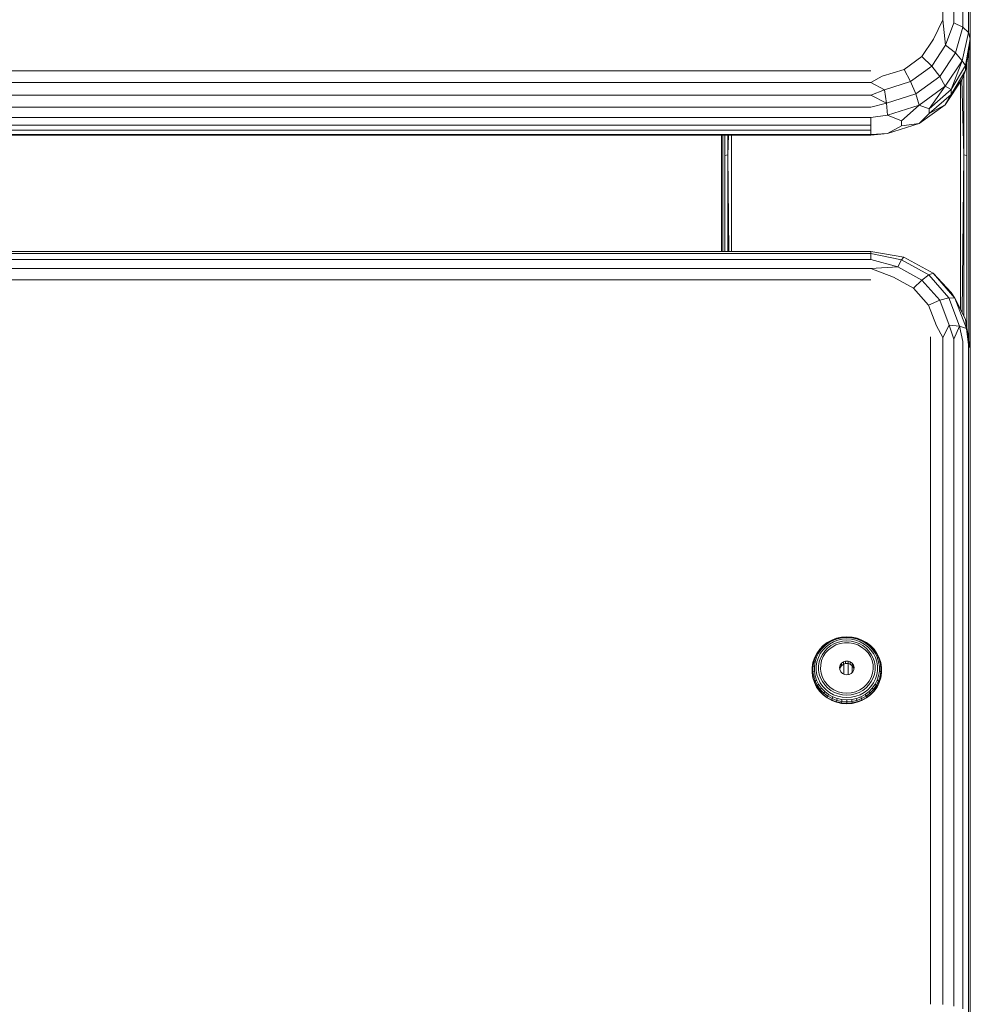
# Model space of a CAD drawing. Units: millimetres. Extents: x -601 to 578302, y -1972 to 596964.
# Drawn here: x 6296 to 6487, y 7709 to 7907 of the extents above; entities that cross this region are included whole.
import ezdxf

# ---------------------------------------------------------------- set-up
doc = ezdxf.new("R2010")
doc.units = ezdxf.units.MM
doc.layers.add('Контур', color=7, linetype='Continuous', lineweight=15)

msp = doc.modelspace()

# ---------------------------------------------------------------- linework, layer by layer
at = {"layer": 'Контур'}
for p, q in [((6481.589, 8028.792), (6481.589, 7907.192)), ((6483.819, 8028.229), (6483.819, 7906.629)), ((6485.589, 7905.752), (6485.589, 8027.352)), ((6486.726, 8026.247), (6486.726, 7904.647)), ((6487.117, 7903.422), (6487.117, 8025.022)), ((6481.589, 7907.192), (6479.699, 7903.349)), ((6482.152, 7902.102), (6481.589, 7907.192)), ((6483.819, 7906.629), (6482.152, 7902.102)), ((6485.589, 7905.752), (6483.819, 7906.629)), ((6487.117, 7813.027), (6487.117, 7907.359)), ((6485.589, 7905.752), (6484.152, 7900.585)), ((6485.458, 7898.98), (6486.726, 7904.647)), ((6485.589, 7905.752), (6486.726, 7904.647)), ((6487.117, 7903.422), (6486.726, 7904.647)), ((6477.374, 7899.851), (6479.699, 7903.349)), ((6487.117, 7903.422), (6486.138, 7898.054)), ((6486.138, 7897.062), (6487.117, 7902.431)), ((6487.087, 7879.491), (6487.112, 7902.401)), ((6487.087, 7879.491), (6487.087, 7902.264)), ((6487.117, 7903.422), (6487.117, 7902.431)), ((6479.374, 7897.922), (6482.152, 7902.102)), ((6484.152, 7900.585), (6481.004, 7895.849)), ((6484.152, 7900.585), (6482.152, 7902.102)), ((6484.152, 7900.585), (6485.458, 7898.98)), ((6486.849, 7900.961), (6486.849, 7879.755)), ((6477.374, 7899.851), (6473.812, 7897.255)), ((6477.374, 7899.851), (6479.374, 7897.922)), ((6485.458, 7898.98), (6482.068, 7893.881)), ((6485.458, 7898.98), (6483.297, 7893.211)), ((6485.458, 7898.98), (6486.138, 7898.054)), ((6486.403, 7879.969), (6486.403, 7898.513)), ((6467.117, 7896.963), (5647.117, 7896.964)), ((6473.812, 7897.255), (6469.442, 7895.873)), ((6475.117, 7894.82), (6473.812, 7897.255)), ((6475.117, 7894.82), (6479.374, 7897.922)), ((6481.004, 7895.849), (6479.374, 7897.922)), ((6486.138, 7898.054), (6483.297, 7893.211)), ((6486.138, 7897.062), (6483.297, 7892.22)), ((6486.138, 7897.062), (6485.458, 7895.277)), ((6486.138, 7897.062), (6486.138, 7898.054)), ((6467.117, 7894.622), (5647.117, 7894.623)), ((6467.117, 7894.622), (6469.442, 7895.873)), ((6467.117, 7894.622), (6469.895, 7893.169)), ((6475.117, 7894.82), (6469.895, 7893.169)), ((6476.181, 7892.334), (6475.117, 7894.82)), ((6476.181, 7892.334), (6481.004, 7895.849)), ((6481.004, 7895.849), (6482.068, 7893.881)), ((6485.458, 7895.277), (6482.068, 7890.178)), ((6483.297, 7892.22), (6485.458, 7895.277)), ((6485.117, 7894.764), (6485.117, 7849.166)), ((6485.433, 7895.24), (6485.801, 7880.109)), ((6485.801, 7896.178), (6485.801, 7880.109)), ((6467.117, 7892.122), (6469.895, 7893.169)), ((6470.265, 7890.463), (6469.895, 7893.169)), ((6476.876, 7890.096), (6482.068, 7893.881)), ((6478.873, 7889.368), (6482.068, 7893.881)), ((6478.873, 7889.368), (6483.297, 7893.211)), ((6482.068, 7893.881), (6483.297, 7893.211)), ((6483.297, 7892.22), (6483.297, 7893.211)), ((6467.117, 7892.122), (5647.117, 7892.122)), ((6467.117, 7892.122), (6470.265, 7890.463)), ((6470.265, 7890.463), (6467.117, 7889.708)), ((6476.181, 7892.334), (6470.265, 7890.463)), ((6470.506, 7888.083), (6470.265, 7890.463)), ((6476.181, 7892.334), (6476.876, 7890.096)), ((6483.297, 7892.22), (6478.873, 7888.377)), ((6483.297, 7892.22), (6482.068, 7890.178)), ((5647.117, 7889.708), (6467.117, 7889.708)), ((6470.506, 7888.083), (6476.876, 7890.096)), ((6476.876, 7890.096), (6473.297, 7886.901)), ((6482.068, 7890.178), (6476.876, 7886.393)), ((6478.873, 7889.368), (6476.876, 7890.096)), ((6482.068, 7890.178), (6478.873, 7888.377)), ((6478.873, 7889.368), (6478.873, 7888.377)), ((6467.117, 7887.615), (5647.117, 7887.616)), ((6467.117, 7887.615), (6470.506, 7888.083)), ((6467.117, 7887.615), (6467.117, 7886.05)), ((6470.506, 7888.083), (6473.297, 7886.901)), ((6473.297, 7885.909), (6473.297, 7886.901)), ((6476.876, 7886.393), (6478.873, 7888.377)), ((5647.117, 7886.051), (6467.117, 7886.05)), ((6467.117, 7885.059), (5647.117, 7885.06)), ((6467.117, 7885.059), (6467.117, 7886.05)), ((6467.117, 7885.059), (6467.117, 7884.174)), ((6470.506, 7884.38), (6476.876, 7886.393)), ((6473.297, 7885.909), (6470.506, 7884.38)), ((6473.297, 7885.909), (6476.876, 7886.393)), ((5647.117, 7884.175), (6467.117, 7884.174)), ((6467.117, 7884.056), (5647.117, 7884.056)), ((6437.117, 7860.701), (6437.117, 7884.056)), ((6437.148, 7879.491), (6437.143, 7884.056)), ((6437.148, 7879.491), (6437.148, 7884.056)), ((6437.385, 7884.056), (6437.385, 7879.755)), ((6437.832, 7879.969), (6437.832, 7884.056)), ((6438.433, 7880.109), (6438.433, 7884.056)), ((6438.529, 7884.056), (6438.433, 7880.109)), ((6439.117, 7884.056), (6439.117, 7860.701)), ((6467.117, 7884.056), (6470.506, 7884.38)), ((6470.506, 7884.38), (6467.117, 7884.174)), ((6437.139, 7860.701), (6437.148, 7879.491)), ((6437.148, 7860.701), (6437.148, 7879.491)), ((6437.385, 7860.701), (6437.385, 7879.755)), ((6438.433, 7880.109), (6437.832, 7879.969)), ((6437.832, 7879.969), (6437.832, 7860.701)), ((6438.433, 7880.109), (6438.433, 7860.701)), ((6438.633, 7860.701), (6438.433, 7880.109)), ((6485.475, 7848.453), (6485.801, 7880.109)), ((6485.801, 7880.109), (6485.801, 7847.804)), ((6485.801, 7880.109), (6486.403, 7879.969)), ((6486.403, 7879.969), (6486.403, 7845.535)), ((6486.849, 7842.837), (6486.849, 7879.755)), ((6487.087, 7841.401), (6487.087, 7879.491)), ((6487.104, 7841.296), (6487.087, 7879.491)), ((5647.117, 7860.701), (6467.117, 7860.701)), ((6467.117, 7860.26), (6467.117, 7860.701)), ((6473.792, 7859.564), (6467.117, 7860.701)), ((6467.117, 7860.26), (5647.117, 7860.26)), ((5647.117, 7859.08), (6467.117, 7859.08)), ((6467.117, 7860.26), (6473.317, 7859.013)), ((6467.117, 7860.26), (6467.117, 7859.08)), ((6467.117, 7859.08), (6472.589, 7857.616)), ((6473.317, 7859.013), (6472.589, 7857.616)), ((6473.317, 7859.013), (6473.792, 7859.564)), ((6478.77, 7856), (6473.317, 7859.013)), ((6473.792, 7859.564), (6479.663, 7856.321)), ((5647.117, 7857.275), (6467.117, 7857.275)), ((6472.589, 7857.616), (6467.117, 7857.275)), ((6467.117, 7857.275), (6471.696, 7855.544)), ((6477.402, 7854.957), (6472.589, 7857.616)), ((5647.117, 7855.022), (6467.117, 7855.022)), ((6471.696, 7855.544), (6475.723, 7853.319)), ((6477.402, 7854.957), (6475.723, 7853.319)), ((6478.77, 7856), (6477.402, 7854.957)), ((6480.973, 7850.883), (6477.402, 7854.957)), ((6478.77, 7856), (6479.663, 7856.321)), ((6478.77, 7856), (6482.817, 7851.384)), ((6479.663, 7856.321), (6484.02, 7851.351)), ((6479.663, 7856.321), (6483.297, 7852.469)), ((6478.712, 7849.91), (6475.723, 7853.319)), ((6480.973, 7850.883), (6478.712, 7849.91)), ((6480.973, 7850.883), (6482.817, 7851.384)), ((6480.973, 7850.883), (6482.874, 7845.886)), ((6482.817, 7851.384), (6484.02, 7851.351)), ((6482.817, 7851.384), (6484.97, 7845.722)), ((6484.02, 7851.351), (6483.297, 7852.469)), ((6484.02, 7851.351), (6486.338, 7845.255)), ((6486.138, 7847.133), (6484.02, 7851.351)), ((6478.712, 7849.91), (6480.303, 7845.728)), ((6486.138, 7847.133), (6487.117, 7841.218)), ((6486.138, 7847.133), (6486.338, 7845.255)), ((6481.589, 7843.424), (6480.303, 7845.728)), ((6481.589, 7843.424), (6482.874, 7845.886)), ((6484.97, 7845.722), (6482.874, 7845.886)), ((6483.819, 7843.095), (6482.874, 7845.886)), ((6483.819, 7843.095), (6484.97, 7845.722)), ((6486.338, 7845.255), (6484.97, 7845.722)), ((6485.589, 7842.582), (6484.97, 7845.722)), ((6486.726, 7841.935), (6486.338, 7845.255)), ((6479.117, 7843.538), (6479.117, 7709.551)), ((6481.589, 7843.424), (6481.589, 7709.437)), ((6483.819, 7843.095), (6483.819, 7709.108)), ((6485.589, 7708.595), (6485.589, 7842.582)), ((6486.726, 7841.935), (6487.117, 7841.218)), ((6486.726, 7841.935), (6486.726, 7707.948)), ((6487.117, 7707.231), (6487.117, 7841.218)), ((6487.117, 7813.027), (6487.117, 7813.294)), ((6487.117, 7813.027), (6487.117, 7714.913)), ((6487.117, 7813.027), (6487.117, 7812.887)), ((6457.569, 7781.529), (6458.384, 7782.151)), ((6458.468, 7782.174), (6457.67, 7781.564)), ((6458.629, 7782.069), (6457.864, 7781.485)), ((6458.134, 7781.299), (6458.852, 7781.848)), ((6459.288, 7782.651), (6458.384, 7782.151)), ((6458.468, 7782.174), (6458.384, 7782.151)), ((6458.468, 7782.174), (6459.353, 7782.662)), ((6458.629, 7782.069), (6458.468, 7782.174)), ((6458.629, 7782.069), (6459.477, 7782.537)), ((6459.648, 7782.287), (6458.852, 7781.848)), ((6459.118, 7781.528), (6459.853, 7781.934)), ((6460.259, 7783.015), (6459.288, 7782.651)), ((6459.353, 7782.662), (6459.288, 7782.651)), ((6459.349, 7781.253), (6460.134, 7781.673)), ((6460.303, 7783.019), (6459.353, 7782.662)), ((6459.353, 7782.662), (6459.477, 7782.537)), ((6460.387, 7782.88), (6459.477, 7782.537)), ((6459.648, 7782.287), (6460.504, 7782.609)), ((6460.643, 7782.231), (6459.853, 7781.934)), ((6460.981, 7781.959), (6460.134, 7781.673)), ((6461.276, 7783.238), (6460.259, 7783.015)), ((6460.303, 7783.019), (6460.259, 7783.015)), ((6460.303, 7783.019), (6461.299, 7783.237)), ((6460.387, 7782.88), (6460.303, 7783.019)), ((6460.387, 7782.88), (6461.341, 7783.088)), ((6460.504, 7782.609), (6461.4, 7782.805)), ((6460.643, 7782.231), (6461.471, 7782.412)), ((6460.981, 7781.959), (6461.867, 7782.105)), ((6462.317, 7783.312), (6461.276, 7783.238)), ((6461.299, 7783.237), (6461.276, 7783.238)), ((6462.317, 7783.31), (6461.299, 7783.237)), ((6461.299, 7783.237), (6461.341, 7783.088)), ((6462.317, 7783.158), (6461.341, 7783.088)), ((6462.317, 7782.87), (6461.4, 7782.805)), ((6462.317, 7782.473), (6461.471, 7782.412)), ((6462.766, 7782.105), (6461.867, 7782.105)), ((6462.317, 7783.312), (6463.357, 7783.238)), ((6462.317, 7783.31), (6462.317, 7783.312)), ((6462.317, 7783.31), (6462.317, 7783.158)), ((6462.317, 7783.31), (6463.335, 7783.237)), ((6462.317, 7783.158), (6463.292, 7783.088)), ((6462.317, 7782.87), (6463.233, 7782.805)), ((6462.317, 7782.473), (6463.163, 7782.412)), ((6462.766, 7782.105), (6463.652, 7781.959)), ((6463.991, 7782.231), (6463.163, 7782.412)), ((6463.233, 7782.805), (6464.13, 7782.609)), ((6463.335, 7783.237), (6463.292, 7783.088)), ((6464.246, 7782.88), (6463.292, 7783.088)), ((6463.335, 7783.237), (6463.357, 7783.238)), ((6464.33, 7783.019), (6463.335, 7783.237)), ((6463.357, 7783.238), (6464.374, 7783.015)), ((6463.652, 7781.959), (6464.5, 7781.673)), ((6463.991, 7782.231), (6464.781, 7781.934)), ((6464.985, 7782.287), (6464.13, 7782.609)), ((6464.33, 7783.019), (6464.246, 7782.88)), ((6464.246, 7782.88), (6465.157, 7782.537)), ((6464.33, 7783.019), (6464.374, 7783.015)), ((6464.33, 7783.019), (6465.281, 7782.662)), ((6464.374, 7783.015), (6465.346, 7782.651)), ((6465.285, 7781.253), (6464.5, 7781.673)), ((6465.515, 7781.528), (6464.781, 7781.934)), ((6464.985, 7782.287), (6465.781, 7781.848)), ((6465.281, 7782.662), (6465.157, 7782.537)), ((6466.004, 7782.069), (6465.157, 7782.537)), ((6465.281, 7782.662), (6465.346, 7782.651)), ((6465.281, 7782.662), (6466.165, 7782.174)), ((6466.249, 7782.151), (6465.346, 7782.651)), ((6466.5, 7781.299), (6465.781, 7781.848)), ((6466.004, 7782.069), (6466.165, 7782.174)), ((6466.004, 7782.069), (6466.769, 7781.485)), ((6466.964, 7781.564), (6466.165, 7782.174)), ((6466.165, 7782.174), (6466.249, 7782.151)), ((6467.065, 7781.529), (6466.249, 7782.151)), ((6455.818, 7779.072), (6456.271, 7779.972)), ((6455.957, 7779.16), (6456.4, 7780.041)), ((6456.223, 7779.182), (6456.648, 7780.025)), ((6456.859, 7780.797), (6456.271, 7779.972)), ((6456.4, 7780.041), (6456.271, 7779.972)), ((6456.976, 7780.848), (6456.4, 7780.041)), ((6456.4, 7780.041), (6456.648, 7780.025)), ((6456.991, 7779.927), (6456.592, 7779.135)), ((6457.199, 7780.799), (6456.648, 7780.025)), ((6456.859, 7780.797), (6457.569, 7781.529)), ((6456.976, 7780.848), (6456.859, 7780.797)), ((6456.976, 7780.848), (6457.67, 7781.564)), ((6457.199, 7780.799), (6456.976, 7780.848)), ((6456.991, 7779.927), (6457.509, 7780.654)), ((6457.031, 7779.024), (6457.399, 7779.755)), ((6457.199, 7780.799), (6457.864, 7781.485)), ((6457.877, 7780.427), (6457.399, 7779.755)), ((6458.134, 7781.299), (6457.509, 7780.654)), ((6457.67, 7781.564), (6457.569, 7781.529)), ((6457.584, 7779.334), (6458.056, 7780.067)), ((6457.67, 7781.564), (6457.864, 7781.485)), ((6457.877, 7780.427), (6458.455, 7781.022)), ((6458.65, 7780.713), (6458.056, 7780.067)), ((6459.118, 7781.528), (6458.455, 7781.022)), ((6459.349, 7781.253), (6458.65, 7780.713)), ((6465.285, 7781.253), (6465.984, 7780.713)), ((6465.515, 7781.528), (6466.179, 7781.022)), ((6465.984, 7780.713), (6466.578, 7780.067)), ((6466.756, 7780.426), (6466.179, 7781.022)), ((6466.5, 7781.299), (6467.125, 7780.654)), ((6467.049, 7779.334), (6466.578, 7780.067)), ((6466.756, 7780.426), (6467.234, 7779.755)), ((6466.964, 7781.564), (6466.769, 7781.485)), ((6466.769, 7781.485), (6467.435, 7780.799)), ((6466.964, 7781.564), (6467.065, 7781.529)), ((6466.964, 7781.564), (6467.658, 7780.848)), ((6467.065, 7781.529), (6467.775, 7780.797)), ((6467.643, 7779.927), (6467.125, 7780.654)), ((6467.603, 7779.024), (6467.234, 7779.755)), ((6467.658, 7780.848), (6467.435, 7780.799)), ((6467.986, 7780.025), (6467.435, 7780.799)), ((6467.643, 7779.927), (6468.042, 7779.135)), ((6467.658, 7780.848), (6467.775, 7780.797)), ((6467.658, 7780.848), (6468.233, 7780.041)), ((6468.363, 7779.972), (6467.775, 7780.797)), ((6467.986, 7780.025), (6468.233, 7780.041)), ((6467.986, 7780.025), (6468.411, 7779.182)), ((6468.676, 7779.16), (6468.233, 7780.041)), ((6468.233, 7780.041), (6468.363, 7779.972)), ((6468.815, 7779.072), (6468.363, 7779.972)), ((6455.492, 7778.048), (6455.336, 7777.058)), ((6455.355, 7777.13), (6455.511, 7778.118)), ((6455.492, 7778.048), (6455.511, 7778.118)), ((6455.504, 7777.26), (6455.656, 7778.226)), ((6455.511, 7778.118), (6455.818, 7779.072)), ((6455.656, 7778.226), (6455.511, 7778.118)), ((6455.957, 7779.16), (6455.656, 7778.226)), ((6455.656, 7778.226), (6455.935, 7778.287)), ((6455.789, 7777.361), (6455.935, 7778.287)), ((6455.957, 7779.16), (6455.818, 7779.072)), ((6456.223, 7779.182), (6455.935, 7778.287)), ((6456.223, 7779.182), (6455.957, 7779.16)), ((6456.321, 7778.294), (6456.184, 7777.424)), ((6456.321, 7778.294), (6456.592, 7779.135)), ((6456.654, 7777.444), (6456.781, 7778.247)), ((6457.031, 7779.024), (6456.781, 7778.247)), ((6457.06, 7777.695), (6457.022, 7776.835)), ((6457.06, 7777.695), (6457.249, 7778.536)), ((6457.584, 7779.334), (6457.249, 7778.536)), ((6461.25, 7777.99), (6460.989, 7777.608)), ((6461.25, 7777.99), (6461.627, 7778.271)), ((6461.25, 7777.99), (6461.25, 7777.497)), ((6461.25, 7777.497), (6461.627, 7777.778)), ((6462.078, 7778.419), (6461.627, 7778.271)), ((6461.627, 7778.271), (6461.627, 7777.778)), ((6462.078, 7777.926), (6461.627, 7777.778)), ((6461.683, 7777.797), (6461.683, 7775.822)), ((6462.078, 7777.926), (6462.078, 7778.419)), ((6462.078, 7778.419), (6462.555, 7778.419)), ((6462.078, 7777.926), (6462.555, 7777.926)), ((6462.551, 7775.7), (6462.551, 7777.926)), ((6463.007, 7778.271), (6462.555, 7778.419)), ((6462.555, 7778.419), (6462.555, 7777.926)), ((6463.007, 7777.778), (6462.555, 7777.926)), ((6463.007, 7778.271), (6463.007, 7777.778)), ((6463.007, 7778.271), (6463.384, 7777.99)), ((6463.384, 7777.497), (6463.007, 7777.778)), ((6463.645, 7777.608), (6463.384, 7777.99)), ((6463.384, 7777.497), (6463.384, 7777.99)), ((6467.385, 7778.536), (6467.049, 7779.334)), ((6467.385, 7778.536), (6467.574, 7777.695)), ((6467.612, 7776.835), (6467.574, 7777.695)), ((6467.603, 7779.024), (6467.853, 7778.247)), ((6467.979, 7777.444), (6467.853, 7778.247)), ((6468.042, 7779.135), (6468.313, 7778.294)), ((6468.45, 7777.424), (6468.313, 7778.294)), ((6468.699, 7778.287), (6468.411, 7779.182)), ((6468.676, 7779.16), (6468.411, 7779.182)), ((6468.676, 7779.16), (6468.815, 7779.072)), ((6468.676, 7779.16), (6468.977, 7778.226)), ((6468.699, 7778.287), (6468.977, 7778.226)), ((6468.699, 7778.287), (6468.845, 7777.361)), ((6468.815, 7779.072), (6469.123, 7778.118)), ((6468.977, 7778.226), (6469.129, 7777.26)), ((6468.977, 7778.226), (6469.123, 7778.118)), ((6469.123, 7778.118), (6469.278, 7777.13)), ((6469.141, 7778.048), (6469.123, 7778.118)), ((6469.141, 7778.048), (6469.297, 7777.058)), ((6455.336, 7777.058), (6455.355, 7777.13)), ((6455.336, 7776.057), (6455.336, 7777.058)), ((6455.336, 7776.057), (6455.355, 7776.132)), ((6455.336, 7776.057), (6455.492, 7775.067)), ((6455.504, 7777.26), (6455.355, 7777.13)), ((6455.355, 7777.13), (6455.355, 7776.132)), ((6455.504, 7776.283), (6455.355, 7776.132)), ((6455.511, 7775.144), (6455.355, 7776.132)), ((6455.789, 7777.361), (6455.504, 7777.26)), ((6455.504, 7777.26), (6455.504, 7776.283)), ((6455.504, 7776.283), (6455.789, 7776.425)), ((6455.656, 7775.317), (6455.504, 7776.283)), ((6455.789, 7777.361), (6455.789, 7776.425)), ((6455.935, 7775.499), (6455.789, 7776.425)), ((6456.184, 7776.545), (6456.184, 7777.424)), ((6456.321, 7775.675), (6456.184, 7776.545)), ((6456.321, 7775.675), (6456.592, 7774.834)), ((6456.654, 7777.444), (6456.654, 7776.632)), ((6456.781, 7775.829), (6456.654, 7776.632)), ((6456.781, 7775.829), (6457.031, 7775.053)), ((6457.136, 7775.982), (6457.022, 7776.835)), ((6457.399, 7775.159), (6457.136, 7775.982)), ((6460.872, 7777.165), (6460.989, 7777.608)), ((6460.911, 7776.71), (6460.872, 7777.165)), ((6460.904, 7776.794), (6460.989, 7777.115)), ((6460.911, 7776.71), (6461.103, 7776.292)), ((6460.989, 7777.115), (6460.989, 7777.608)), ((6461.25, 7777.497), (6460.989, 7777.115)), ((6461.426, 7775.955), (6461.103, 7776.292)), ((6461.426, 7775.955), (6461.846, 7775.738)), ((6462.317, 7775.663), (6461.846, 7775.738)), ((6462.788, 7775.738), (6462.317, 7775.663)), ((6462.788, 7775.738), (6463.207, 7775.955)), ((6463.531, 7776.292), (6463.207, 7775.955)), ((6463.367, 7777.51), (6463.367, 7776.121)), ((6463.384, 7777.497), (6463.645, 7777.115)), ((6463.531, 7776.292), (6463.722, 7776.71)), ((6463.645, 7777.608), (6463.645, 7777.115)), ((6463.645, 7777.608), (6463.762, 7777.165)), ((6463.73, 7776.794), (6463.645, 7777.115)), ((6463.762, 7777.165), (6463.722, 7776.71)), ((6467.235, 7775.159), (6467.498, 7775.982)), ((6467.612, 7776.835), (6467.498, 7775.982)), ((6467.853, 7775.829), (6467.603, 7775.053)), ((6467.853, 7775.829), (6467.979, 7776.632)), ((6467.979, 7777.444), (6467.979, 7776.632)), ((6468.313, 7775.675), (6468.042, 7774.834)), ((6468.313, 7775.675), (6468.45, 7776.545)), ((6468.45, 7777.424), (6468.45, 7776.545)), ((6468.845, 7776.425), (6468.699, 7775.499)), ((6468.845, 7776.425), (6468.845, 7777.361)), ((6469.129, 7777.26), (6468.845, 7777.361)), ((6468.845, 7776.425), (6469.129, 7776.283)), ((6469.129, 7776.283), (6468.977, 7775.317)), ((6469.278, 7776.132), (6469.123, 7775.144)), ((6469.129, 7776.283), (6469.129, 7777.26)), ((6469.129, 7777.26), (6469.278, 7777.13)), ((6469.129, 7776.283), (6469.278, 7776.132)), ((6469.297, 7776.057), (6469.141, 7775.067)), ((6469.297, 7777.058), (6469.278, 7777.13)), ((6469.278, 7776.132), (6469.278, 7777.13)), ((6469.297, 7776.057), (6469.278, 7776.132)), ((6469.297, 7776.057), (6469.297, 7777.058)), ((6455.492, 7775.067), (6455.511, 7775.144)), ((6455.801, 7774.11), (6455.492, 7775.067)), ((6455.656, 7775.317), (6455.511, 7775.144)), ((6455.511, 7775.144), (6455.818, 7774.19)), ((6455.935, 7775.499), (6455.656, 7775.317)), ((6455.957, 7774.383), (6455.656, 7775.317)), ((6455.801, 7774.11), (6455.818, 7774.19)), ((6455.801, 7774.11), (6456.255, 7773.208)), ((6455.957, 7774.383), (6455.818, 7774.19)), ((6456.271, 7773.291), (6455.818, 7774.19)), ((6455.935, 7775.499), (6456.223, 7774.604)), ((6455.957, 7774.383), (6456.223, 7774.604)), ((6455.957, 7774.383), (6456.4, 7773.502)), ((6456.648, 7773.76), (6456.223, 7774.604)), ((6456.648, 7773.76), (6456.4, 7773.502)), ((6456.991, 7774.042), (6456.592, 7774.834)), ((6456.648, 7773.76), (6457.199, 7772.987)), ((6456.991, 7774.042), (6457.509, 7773.315)), ((6457.399, 7774.321), (6457.031, 7775.053)), ((6457.399, 7775.159), (6457.804, 7774.391)), ((6457.399, 7774.321), (6457.877, 7773.65)), ((6458.338, 7773.699), (6457.804, 7774.391)), ((6458.987, 7773.104), (6458.338, 7773.699)), ((6465.646, 7773.104), (6466.295, 7773.699)), ((6466.295, 7773.699), (6466.83, 7774.391)), ((6467.234, 7774.321), (6466.756, 7773.65)), ((6467.235, 7775.159), (6466.83, 7774.391)), ((6467.643, 7774.042), (6467.125, 7773.315)), ((6467.234, 7774.321), (6467.603, 7775.053)), ((6467.435, 7772.987), (6467.986, 7773.76)), ((6467.643, 7774.042), (6468.042, 7774.834)), ((6468.411, 7774.604), (6467.986, 7773.76)), ((6468.233, 7773.502), (6467.986, 7773.76)), ((6468.676, 7774.383), (6468.233, 7773.502)), ((6468.363, 7773.291), (6468.815, 7774.19)), ((6468.379, 7773.208), (6468.833, 7774.11)), ((6468.411, 7774.604), (6468.699, 7775.499)), ((6468.411, 7774.604), (6468.676, 7774.383)), ((6468.676, 7774.383), (6468.977, 7775.317)), ((6468.676, 7774.383), (6468.815, 7774.19)), ((6468.977, 7775.317), (6468.699, 7775.499)), ((6469.123, 7775.144), (6468.815, 7774.19)), ((6468.833, 7774.11), (6468.815, 7774.19)), ((6468.833, 7774.11), (6469.141, 7775.067)), ((6468.977, 7775.317), (6469.123, 7775.144)), ((6469.141, 7775.067), (6469.123, 7775.144)), ((6456.255, 7773.208), (6456.271, 7773.291)), ((6456.844, 7772.381), (6456.255, 7773.208)), ((6456.4, 7773.502), (6456.271, 7773.291)), ((6456.859, 7772.465), (6456.271, 7773.291)), ((6456.976, 7772.695), (6456.4, 7773.502)), ((6456.844, 7772.381), (6456.859, 7772.465)), ((6456.844, 7772.381), (6457.556, 7771.647)), ((6456.976, 7772.695), (6456.859, 7772.465)), ((6456.859, 7772.465), (6457.569, 7771.734)), ((6456.976, 7772.695), (6457.199, 7772.987)), ((6457.67, 7771.979), (6456.976, 7772.695)), ((6457.864, 7772.3), (6457.199, 7772.987)), ((6458.134, 7772.67), (6457.509, 7773.315)), ((6457.556, 7771.647), (6457.569, 7771.734)), ((6457.67, 7771.979), (6457.569, 7771.734)), ((6458.384, 7771.111), (6457.569, 7771.734)), ((6457.67, 7771.979), (6457.864, 7772.3)), ((6457.67, 7771.979), (6458.468, 7771.37)), ((6457.864, 7772.3), (6458.629, 7771.717)), ((6458.455, 7773.055), (6457.877, 7773.65)), ((6458.134, 7772.67), (6458.852, 7772.121)), ((6458.455, 7773.055), (6459.118, 7772.548)), ((6458.468, 7771.37), (6458.629, 7771.717)), ((6459.477, 7771.248), (6458.629, 7771.717)), ((6459.648, 7771.682), (6458.852, 7772.121)), ((6458.987, 7773.104), (6459.732, 7772.622)), ((6459.853, 7772.142), (6459.118, 7772.548)), ((6460.551, 7772.268), (6459.732, 7772.622)), ((6459.853, 7772.142), (6460.643, 7771.845)), ((6460.551, 7772.268), (6461.421, 7772.051)), ((6461.471, 7771.665), (6460.643, 7771.845)), ((6462.317, 7771.978), (6461.421, 7772.051)), ((6462.317, 7771.978), (6463.213, 7772.051)), ((6463.163, 7771.665), (6463.991, 7771.845)), ((6464.082, 7772.268), (6463.213, 7772.051)), ((6464.781, 7772.142), (6463.991, 7771.845)), ((6464.082, 7772.268), (6464.902, 7772.622)), ((6464.781, 7772.142), (6465.515, 7772.548)), ((6465.646, 7773.104), (6464.902, 7772.622)), ((6464.985, 7771.682), (6465.781, 7772.121)), ((6466.004, 7771.717), (6465.157, 7771.248)), ((6466.179, 7773.055), (6465.515, 7772.548)), ((6466.5, 7772.67), (6465.781, 7772.121)), ((6466.004, 7771.717), (6466.769, 7772.3)), ((6466.004, 7771.717), (6466.165, 7771.37)), ((6466.165, 7771.37), (6466.964, 7771.979)), ((6466.179, 7773.055), (6466.756, 7773.65)), ((6467.065, 7771.734), (6466.249, 7771.111)), ((6466.5, 7772.67), (6467.125, 7773.315)), ((6467.435, 7772.987), (6466.769, 7772.3)), ((6466.964, 7771.979), (6466.769, 7772.3)), ((6467.658, 7772.695), (6466.964, 7771.979)), ((6466.964, 7771.979), (6467.065, 7771.734)), ((6467.775, 7772.465), (6467.065, 7771.734)), ((6467.078, 7771.647), (6467.065, 7771.734)), ((6467.078, 7771.647), (6467.79, 7772.381)), ((6467.435, 7772.987), (6467.658, 7772.695)), ((6467.658, 7772.695), (6468.233, 7773.502)), ((6467.658, 7772.695), (6467.775, 7772.465)), ((6467.775, 7772.465), (6468.363, 7773.291)), ((6467.79, 7772.381), (6467.775, 7772.465)), ((6468.379, 7773.208), (6467.79, 7772.381)), ((6468.233, 7773.502), (6468.363, 7773.291)), ((6468.379, 7773.208), (6468.363, 7773.291)), ((6458.374, 7771.022), (6457.556, 7771.647)), ((6458.374, 7771.022), (6458.384, 7771.111)), ((6458.374, 7771.022), (6459.28, 7770.522)), ((6458.468, 7771.37), (6458.384, 7771.111)), ((6458.384, 7771.111), (6459.288, 7770.612)), ((6459.353, 7770.881), (6458.468, 7771.37)), ((6459.28, 7770.522), (6459.288, 7770.612)), ((6460.254, 7770.156), (6459.28, 7770.522)), ((6459.353, 7770.881), (6459.288, 7770.612)), ((6460.259, 7770.247), (6459.288, 7770.612)), ((6459.353, 7770.881), (6459.477, 7771.248)), ((6459.353, 7770.881), (6460.303, 7770.524)), ((6460.387, 7770.906), (6459.477, 7771.248)), ((6459.648, 7771.682), (6460.504, 7771.36)), ((6460.254, 7770.156), (6460.259, 7770.247)), ((6460.254, 7770.156), (6461.274, 7769.933)), ((6460.303, 7770.524), (6460.259, 7770.247)), ((6461.276, 7770.025), (6460.259, 7770.247)), ((6460.387, 7770.906), (6460.303, 7770.524)), ((6461.299, 7770.306), (6460.303, 7770.524)), ((6460.387, 7770.906), (6461.341, 7770.698)), ((6461.4, 7771.165), (6460.504, 7771.36)), ((6461.274, 7769.933), (6461.276, 7770.025)), ((6461.274, 7769.933), (6462.317, 7769.858)), ((6461.299, 7770.306), (6461.276, 7770.025)), ((6462.317, 7769.95), (6461.276, 7770.025)), ((6461.299, 7770.306), (6461.341, 7770.698)), ((6461.299, 7770.306), (6462.317, 7770.233)), ((6462.317, 7770.628), (6461.341, 7770.698)), ((6462.317, 7771.099), (6461.4, 7771.165)), ((6461.471, 7771.665), (6462.317, 7771.604)), ((6463.163, 7771.665), (6462.317, 7771.604)), ((6462.317, 7771.099), (6463.233, 7771.165)), ((6463.292, 7770.698), (6462.317, 7770.628)), ((6462.317, 7770.628), (6462.317, 7770.233)), ((6463.335, 7770.306), (6462.317, 7770.233)), ((6462.317, 7770.233), (6462.317, 7769.95)), ((6462.317, 7769.95), (6463.357, 7770.025)), ((6462.317, 7769.858), (6462.317, 7769.95)), ((6463.36, 7769.933), (6462.317, 7769.858)), ((6464.13, 7771.36), (6463.233, 7771.165)), ((6463.292, 7770.698), (6464.246, 7770.906)), ((6463.292, 7770.698), (6463.335, 7770.306)), ((6464.33, 7770.524), (6463.335, 7770.306)), ((6463.335, 7770.306), (6463.357, 7770.025)), ((6463.357, 7770.025), (6464.374, 7770.247)), ((6463.36, 7769.933), (6463.357, 7770.025)), ((6463.36, 7769.933), (6464.38, 7770.156)), ((6464.985, 7771.682), (6464.13, 7771.36)), ((6465.157, 7771.248), (6464.246, 7770.906)), ((6464.33, 7770.524), (6464.246, 7770.906)), ((6464.33, 7770.524), (6465.281, 7770.881)), ((6464.33, 7770.524), (6464.374, 7770.247)), ((6464.374, 7770.247), (6465.346, 7770.612)), ((6464.38, 7770.156), (6464.374, 7770.247)), ((6465.354, 7770.522), (6464.38, 7770.156)), ((6465.157, 7771.248), (6465.281, 7770.881)), ((6466.165, 7771.37), (6465.281, 7770.881)), ((6465.281, 7770.881), (6465.346, 7770.612)), ((6465.346, 7770.612), (6466.249, 7771.111)), ((6465.354, 7770.522), (6465.346, 7770.612)), ((6465.354, 7770.522), (6466.26, 7771.022)), ((6466.165, 7771.37), (6466.249, 7771.111)), ((6466.26, 7771.022), (6466.249, 7771.111)), ((6467.078, 7771.647), (6466.26, 7771.022)), ((6487.117, 7714.913), (6487.117, 7715.168)), ((6487.117, 7714.913), (6487.117, 7714.746)), ((6487.117, 7640.932), (6487.117, 7714.913))]:
    msp.add_line(p, q, dxfattribs=at)

doc.saveas('drawing.dxf')
